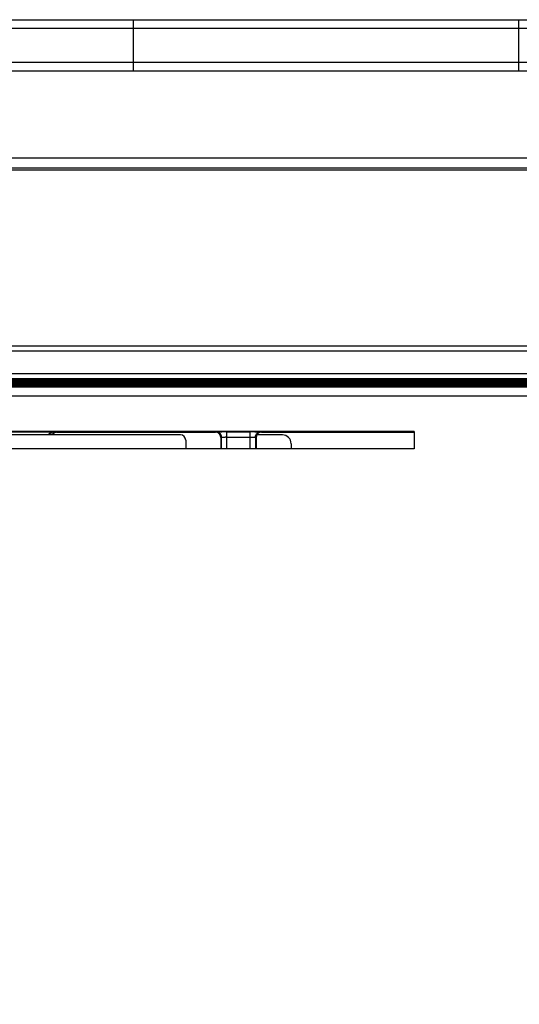
# Model space of a CAD drawing. Units: millimetres. Extents: x -3607 to 210, y -221 to 1541.
# Drawn here: x 31 to 33, y 187 to 193 of the extents above; entities that cross this region are included whole.
import ezdxf

# ---------------------------------------------------------------- set-up
doc = ezdxf.new("R2010")
doc.units = ezdxf.units.MM
doc.layers.add('DIM', color=6, linetype='Continuous')
doc.styles.add('勝泰-1.5', font='simplex.shx', dxfattribs={"height": 1.5, "bigfont": 'chineset.shx'})
doc.dimstyles.new('比例1／10', dxfattribs={"dimtxt": 1.5, "dimasz": 2, "dimexe": 1.25, "dimexo": 0.625, "dimgap": 0.5, "dimtad": 1, "dimdec": 0, "dimlfac": 10, "dimdsep": 46, "dimtxsty": '勝泰-1.5', "dimcen": 2.5, "dimadec": 0, "dimazin": 0, "dimtfac": 1, "dimtdec": 0, "dimtmove": 0, "dimatfit": 3, "dimfxl": 0, "dimfrac": 1, "dimarcsym": 0})

# ---------------------------------------------------------------- blocks, each defined once
blk = doc.blocks.new('*D137')
at = {"layer": 'Defpoints', "color": 0}
for p in [(24.448, 192.7978), (13.8051, 139.8079), (33.2229, 139.8079)]:
    blk.add_point(p, dxfattribs=at)
at = {"layer": 'DIM', "color": 0, "lineweight": -2}
for p, q in [((23.823, 192.7978), (12.5551, 192.7978)), ((13.8051, 190.7978), (13.8051, 141.8079)), ((32.5979, 139.8079), (12.5551, 139.8079))]:
    blk.add_line(p, q, dxfattribs=at)
at = {"layer": 'DIM', "color": 0}
for points in [[(14.1384, 190.7978), (13.4718, 190.7978), (13.8051, 192.7978)], [(13.4718, 141.8079), (14.1384, 141.8079), (13.8051, 139.8079)]]:
    blk.add_solid(points, dxfattribs=at)
at = {"layer": 'DIM', "color": 0, "insert": (11.5551, 166.3028), "char_height": 1.5, "attachment_point": 5, "rotation": 90, "style": '勝泰-1.5'}
blk.add_mtext('530 [20{\\H1.000000x;\\S7#8;}]', dxfattribs=at)

msp = doc.modelspace()

# ---------------------------------------------------------------- linework, layer by layer
at = {"color": 7, "linetype": 'Continuous'}
for p, q in [((30.063, 193.0878), (34.6504, 193.0878)), ((31.2605, 192.7978), (31.2605, 193.0878)), ((33.4529, 192.7978), (33.4529, 193.0878)), ((30.013, 193.0391), (34.7004, 193.0391)), ((30.008, 192.8465), (34.7054, 192.8465)), ((24.448, 192.7978), (36.8369, 192.7978)), ((27.3509, 192.3022), (36.8005, 192.3021)), ((27.6503, 192.2341), (51.8131, 192.2341)), ((29.1551, 192.2451), (51.8131, 192.2451)), ((50.4417, 191.2328), (29.0717, 191.2328)), ((50.4417, 191.2038), (29.0717, 191.2038)), ((29.2487, 191.0766), (50.2647, 191.0766)), ((29.2487, 191.0476), (50.2647, 191.0476)), ((50.2512, 191.0429), (29.2622, 191.0429)), ((50.0137, 191.0396), (29.4997, 191.0396)), ((50.0105, 191.0364), (29.5029, 191.0364)), ((50.0073, 191.0332), (29.5061, 191.0332)), ((50.0041, 191.03), (29.5093, 191.03)), ((50.0009, 191.0268), (29.5125, 191.0268)), ((49.9977, 191.0236), (29.5157, 191.0236)), ((49.9945, 191.0204), (29.5189, 191.0204)), ((49.9912, 191.0172), (29.5221, 191.0172)), ((49.988, 191.014), (29.5253, 191.014)), ((49.9848, 191.0108), (29.5285, 191.0108)), ((49.9816, 191.0076), (29.5318, 191.0076)), ((49.9784, 191.0044), (29.535, 191.0044)), ((29.5379, 191.0015), (49.9755, 191.0015)), ((49.9722, 190.9981), (29.5412, 190.9981)), ((49.9722, 190.9481), (29.5412, 190.9481)), ((32.8567, 190.7478), (29.3367, 190.7478)), ((29.5117, 190.7448), (30.8233, 190.7448)), ((30.8234, 190.7444), (30.8241, 190.7428)), ((30.8241, 190.7428), (31.7258, 190.7428)), ((31.7258, 190.7428), (31.7306, 190.7452)), ((31.7905, 190.6487), (31.7905, 190.7457)), ((31.7905, 190.7457), (31.9229, 190.7457)), ((31.9229, 190.6487), (31.9229, 190.7457)), ((31.9828, 190.7452), (31.9876, 190.7428)), ((31.9876, 190.7428), (32.8567, 190.7428)), ((32.8567, 190.7478), (32.8567, 190.6487)), ((31.5267, 190.7278), (29.5067, 190.7278)), ((30.7776, 190.7341), (30.781, 190.7358)), ((30.8029, 190.734), (30.7967, 190.7278)), ((30.7989, 190.7322), (30.8022, 190.7356)), ((30.8022, 190.7356), (30.8029, 190.734)), ((31.5567, 190.6978), (31.5567, 190.6487)), ((31.7558, 190.7128), (31.7558, 190.6487)), ((31.7605, 190.6487), (31.7605, 190.7152)), ((31.7905, 190.7157), (31.9229, 190.7157)), ((31.9529, 190.7152), (31.9529, 190.6487)), ((31.9576, 190.7128), (31.9576, 190.6487)), ((32.1067, 190.7278), (31.9616, 190.7278)), ((32.8567, 190.6487), (29.4557, 190.6487)), ((32.1567, 190.6778), (32.1567, 190.6487))]:
    msp.add_line(p, q, dxfattribs=at)
for centre, radius, start, end in [((30.8099, 190.6786), 0.0641, 112.9855, 116.7924), ((30.8238, 190.6275), 0.1173, 90.2296, 96.6685), ((30.8239, 190.7149), 0.0299, 97.5812, 103.7478), ((30.8238, 190.7151), 0.0297, 91.0167, 97.5662), ((31.7874, 185.3027), 5.443, 90.1455, 90.2606), ((31.7903, 184.1954), 6.5502, 89.99798, 90.14666), ((31.9231, 184.3901), 6.3556, 89.74997, 90.00238), ((31.7905, 189.0663), 1.6494, 89.9971, 90.2924)]:
    msp.add_arc(centre, radius, start, end, dxfattribs=at)
for centre, major_axis, ratio, start_param, end_param in [((30.8241, 190.7128), (-0.0115, 0.0277), 0.999955, 5.890502, 6.675869), ((31.5267, 190.6978), (-0.0212, -0.0212), 0.998783, 2.356803, 3.926382), ((32.1067, 190.6778), (0.0354, 0.0354), 0.999924, 5.497825, 7.068545)]:
    msp.add_ellipse(centre, major_axis=major_axis, ratio=ratio, start_param=start_param, end_param=end_param, dxfattribs=at)
for points in [[(30.8101, 190.744), (30.8015, 190.743), (30.7929, 190.741), (30.7849, 190.7376)], [(31.7408, 190.7388), (31.7363, 190.7414), (31.731, 190.7428), (31.7258, 190.7428)], [(31.7456, 190.7411), (31.7411, 190.7437), (31.7357, 190.7452), (31.7306, 190.7452)], [(31.7565, 190.7302), (31.754, 190.7346), (31.75, 190.7386), (31.7456, 190.7411)], [(31.9569, 190.7302), (31.9594, 190.7346), (31.9634, 190.7386), (31.9678, 190.7411)], [(31.9678, 190.7411), (31.9723, 190.7437), (31.9777, 190.7452), (31.9828, 190.7452)], [(31.7605, 190.7152), (31.7605, 190.7203), (31.7591, 190.7257), (31.7565, 190.7302)], [(31.9529, 190.7152), (31.9529, 190.7203), (31.9543, 190.7257), (31.9569, 190.7302)], [(31.9616, 190.7278), (31.959, 190.7233), (31.9576, 190.718), (31.9576, 190.7128)]]:
    msp.add_open_spline(points, degree=3, dxfattribs=at)
for points, knots in [([(30.8022, 190.7356), (30.8033, 190.7368), (30.8075, 190.7405), (30.8128, 190.743), (30.8167, 190.7439)], [0, 0, 0, 0, 71510.65514, 258393.175415, 258393.175415, 258393.175415, 258393.175415]), ([(31.7306, 190.7452), (31.7313, 190.7455), (31.7344, 190.745), (31.7406, 190.7457), (31.7506, 190.7455), (31.7583, 190.7456), (31.7626, 190.7456)], [0, 0, 0, 0, 34407.299498, 127181.497365, 271872.174485, 458259.138985, 458259.138985, 458259.138985, 458259.138985]), ([(31.7558, 190.7128), (31.7558, 190.718), (31.753, 190.7285), (31.7453, 190.7362), (31.7408, 190.7388)], [0, 0, 0, 0, 129221.4308, 258449.866109, 258449.866109, 258449.866109, 258449.866109]), ([(31.9509, 190.7456), (31.9552, 190.7456), (31.9629, 190.7455), (31.9728, 190.7456), (31.979, 190.745), (31.9821, 190.7455), (31.9828, 190.7452)], [0, 0, 0, 0, 186182.622612, 330885.848373, 423795.605636, 458283.079556, 458283.079556, 458283.079556, 458283.079556]), ([(31.9876, 190.7428), (31.9824, 190.7428), (31.9719, 190.74), (31.9642, 190.7323), (31.9616, 190.7278)], [0, 0, 0, 0, 129230.336717, 258462.564139, 258462.564139, 258462.564139, 258462.564139]), ([(30.781, 190.7358), (30.783, 190.7348), (30.7896, 190.732), (30.7986, 190.7321), (30.8022, 190.7356)], [0, 0, 0, 0, 80355.797242, 258392.28659, 258392.28659, 258392.28659, 258392.28659]), ([(31.7605, 190.7152), (31.7609, 190.7155), (31.7633, 190.715), (31.7673, 190.7157), (31.7741, 190.7155), (31.7792, 190.7156), (31.782, 190.7157)], [0, 0, 0, 0, 35329.183581, 130499.151865, 276278.059528, 458264.511999, 458264.511999, 458264.511999, 458264.511999]), ([(31.9229, 190.7157), (31.926, 190.7157), (31.9357, 190.7156), (31.9453, 190.7157), (31.9517, 190.7153)], [0, 0, 0, 0, 85480.560558, 258461.477585, 258461.477585, 258461.477585, 258461.477585]), ([(31.9517, 190.7153), (31.952, 190.7153), (31.9523, 190.7152), (31.9528, 190.7152), (31.9529, 190.7152)], [0, 0, 0, 0, 184675.248986, 258462.718023, 258462.718023, 258462.718023, 258462.718023])]:
    msp.add_open_spline(points, degree=3, knots=knots, dxfattribs=at)

# ---------------------------------------------------------------- dimensions: what is measured, and where the dimension line sits
at = {"layer": 'DIM'}
dim = msp.add_linear_dim(base=(13.8051, 139.8079), p1=(24.448, 192.7978), p2=(33.2229, 139.8079), angle=90, dimstyle='比例1／10', dxfattribs=at)
dim.commit()
dim.dimension.update_dxf_attribs({"geometry": '*D137', "text_midpoint": (11.5551, 166.3028)})

doc.saveas('drawing.dxf')
